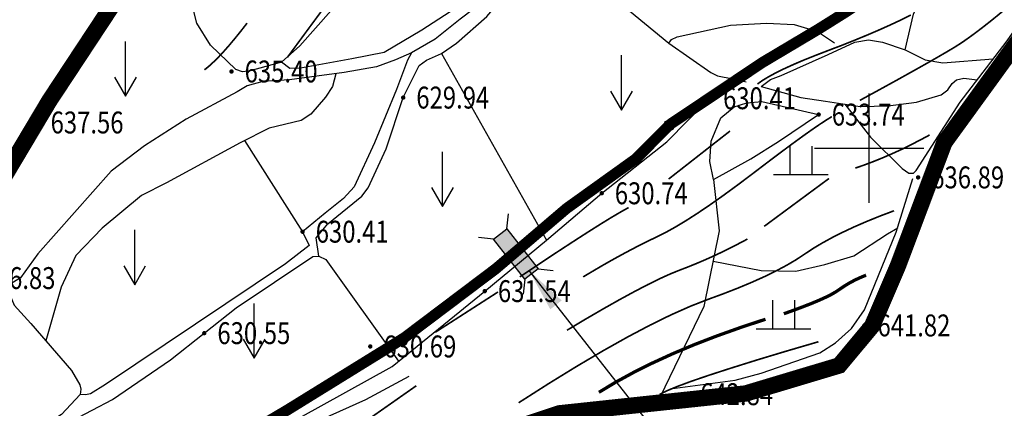
# Model space of a CAD drawing. Units: inches. Extents: x 36481866 to 36491121, y 3070046 to 3193056.
# Drawn here: x 36483845 to 36484025, y 3070352 to 3070423 of the extents above; entities that cross this region are included whole.
import ezdxf
from ezdxf.enums import TextEntityAlignment as Align

# ---------------------------------------------------------------- set-up
doc = ezdxf.new("R2010")
doc.units = ezdxf.units.IN
doc.header["$LTSCALE"] = 2
doc.header["$MEASUREMENT"] = 0
doc.header["$XCLIPFRAME"] = 0
doc.linetypes.add('X3', pattern=[5, 4, -1])
for name, color, linetype in [('DGX', 253, 'Continuous'), ('DMTZ', 253, 'Continuous'), ('GCD', 253, 'Continuous'), ('TK', 7, 'Continuous'), ('ZBTZ', 253, 'Continuous'), ('改建生态排洪沟', 5, 'Continuous'), ('新建人行盖板', 3, 'Continuous'), ('标准图例', 251, 'Continuous'), ('盖板', 1, 'Continuous'), ('项目区范围线', 7, 'Continuous')]:
    doc.layers.add(name, color=color, linetype=linetype)
doc.styles.add('HZ', font='txt', dxfattribs={"width": 0.8})
doc.linetypes.add('10421', pattern='A,2,[150,AAA.SHX,S=1,R=0,X=0,Y=1],1e-11', length=2)
doc.dimstyles.get("Standard").update_dxf_attribs({"dimtxt": 0.18, "dimasz": 0.18, "dimexe": 0.18, "dimexo": 0.0625, "dimgap": 0.09, "dimtad": 0, "dimtih": 1, "dimtoh": 1, "dimdec": 4, "dimzin": 0, "dimdsep": 46, "dimtxsty": 'Standard', "dimcen": 0.09, "dimadec": 0, "dimazin": 0, "dimtfac": 1, "dimtdec": 4, "dimtofl": 0, "dimtmove": 0, "dimatfit": 3, "dimfxl": 0, "dimtolj": 1, "dimtzin": 0, "dimarcsym": 0})
picture_1 = doc.add_image_def('image1.png', size_in_pixel=(6617, 9358))

# ---------------------------------------------------------------- blocks, each defined once
blk = doc.blocks.new('A$C4E7B618F')
at = {"layer": '盖板'}
blk.add_hatch(color=3, dxfattribs=at).paths.add_polyline_path([(0.846, 2.186), (4.87, 2.186), (4.87, 0.846), (0.846, 0.846)])
at = {"layer": '盖板', "color": 3}
for points in [[(0.846, 2.186), (0, 3.032)], [(4.87, 2.186), (5.716, 3.032)], [(0.846, 0.846), (0, 0)], [(4.87, 0.846), (5.716, 0)]]:
    blk.add_lwpolyline(points, dxfattribs=at)
blk.add_lwpolyline([(0.846, 2.186), (4.87, 2.186), (4.87, 0.846), (0.846, 0.846)], close=True, dxfattribs=at)
blk = doc.blocks.new('A$C36990902')
at = {"layer": '标准图例', "color": 176, "linetype": 'Continuous', "true_color": 0x000080}
blk.add_line((11.39, 1.95), (14.95, 0.85), dxfattribs=at)
at = {"layer": '标准图例', "color": 7, "linetype": 'Continuous'}
blk.add_line((14.95, 0.85), (11.39, 1.95), dxfattribs=at)
at = {"layer": '标准图例', "color": 0, "linetype": 'Continuous'}
for p, q in [((0, 0.85), (14.95, 0.85)), ((14.95, 0.85), (11.42, 0))]:
    blk.add_line(p, q, dxfattribs=at)
blk = doc.blocks.new('GC200')
at = {"linetype": 'Continuous', "const_width": 0.2, "flags": 128}
blk.add_lwpolyline([(-0.1, 0, 1), (0.1, 0, 1)], format="xyb", close=True, dxfattribs=at)
blk = doc.blocks.new('gc119')
for p, q in [((-0.5, 1.3), (-0.5, 0)), ((0.5, 1.3), (0.5, 0)), ((-1.25, 0), (1.25, 0))]:
    blk.add_line(p, q)
blk = doc.blocks.new('gc120')
for p, q in [((0, 0), (0, 2.5)), ((-0.5, 0.866), (0, 0)), ((0, 0), (0.5, 0.866))]:
    blk.add_line(p, q)

msp = doc.modelspace()

# ---------------------------------------------------------------- linework, layer by layer
at = {"layer": 'DGX', "linetype": 'Continuous', "const_width": 0.3, "flags": 128}
for points in [[(36483901.48, 3070427.18), (36483897.78, 3070422.18), (36483893.67, 3070416.61)], [(36483998.32, 3070408.73), (36484001.9, 3070410.68), (36484005.1, 3070412.44), (36484007.94, 3070414.02), (36484010.4, 3070415.4), (36484012.49, 3070416.59), (36484014.21, 3070417.59), (36484015.56, 3070418.39), (36484016.54, 3070419.01), (36484017.35, 3070419.55), (36484018.2, 3070420.15), (36484019.1, 3070420.8), (36484020.03, 3070421.5), (36484021.01, 3070422.25), (36484022.04, 3070423.06), (36484023.1, 3070423.91), (36484024.21, 3070424.82), (36484025.42, 3070425.86)], [(36483979.6, 3070411.72), (36483980.49, 3070412.35), (36483981.59, 3070413.02), (36483982.9, 3070413.73), (36483984.42, 3070414.48), (36483986.15, 3070415.27), (36483988.09, 3070416.1), (36483990.25, 3070416.96), (36483992.61, 3070417.87), (36483995.04, 3070418.79), (36483997.37, 3070419.72), (36483999.61, 3070420.64), (36484001.76, 3070421.56), (36484003.82, 3070422.48), (36484005.79, 3070423.4), (36484007.66, 3070424.32)], [(36483886.28, 3070422.84), (36483885.13, 3070421.36), (36483884.03, 3070420), (36483882.98, 3070418.75), (36483881.99, 3070417.63), (36483881.04, 3070416.62), (36483880.14, 3070415.73), (36483879.3, 3070414.96), (36483878.5, 3070414.31)], [(36483947.74, 3070376.49), (36483949.57, 3070377.58), (36483951.36, 3070378.63), (36483953.11, 3070379.62), (36483954.82, 3070380.56), (36483956.49, 3070381.45), (36483958.12, 3070382.3), (36483959.71, 3070383.09), (36483961.27, 3070383.83), (36483962.88, 3070384.64), (36483964.64, 3070385.62), (36483966.57, 3070386.78), (36483968.66, 3070388.12), (36483970.91, 3070389.64), (36483973.31, 3070391.33), (36483975.87, 3070393.2), (36483978.6, 3070395.25), (36483981.28, 3070397.29), (36483983.71, 3070399.12), (36483985.9, 3070400.74), (36483987.85, 3070402.16), (36483989.55, 3070403.37), (36483991.01, 3070404.37), (36483992.23, 3070405.17), (36483993.2, 3070405.76)], [(36483963.36, 3070394.36), (36483974.58, 3070403.13)], [(36483997.49, 3070396.36), (36483999.14, 3070396.93), (36484000.81, 3070397.56), (36484002.49, 3070398.24), (36484004.18, 3070398.97), (36484005.89, 3070399.75), (36484007.6, 3070400.59), (36484009.33, 3070401.48), (36484011.08, 3070402.41)], [(36483980.83, 3070385.72), (36483992.67, 3070394.46)], [(36483936.15, 3070376.49), (36483939.74, 3070378.88), (36483943, 3070381.04), (36483945.96, 3070382.97), (36483948.6, 3070384.67), (36483950.93, 3070386.14), (36483952.95, 3070387.38), (36483954.65, 3070388.38), (36483956.05, 3070389.16)], [(36484004.57, 3070388.57), (36484002, 3070387.6), (36483999.59, 3070386.62), (36483997.32, 3070385.64), (36483995.21, 3070384.65), (36483993.24, 3070383.66), (36483991.42, 3070382.66), (36483989.74, 3070381.66), (36483988.22, 3070380.65), (36483986.68, 3070379.63), (36483984.94, 3070378.61), (36483983.01, 3070377.58), (36483980.88, 3070376.54), (36483978.56, 3070375.5), (36483976.05, 3070374.45), (36483973.35, 3070373.4), (36483970.45, 3070372.34), (36483967.3, 3070371.11), (36483963.81, 3070369.56), (36483959.99, 3070367.69), (36483955.84, 3070365.5), (36483951.35, 3070362.98), (36483946.54, 3070360.14), (36483941.4, 3070356.98), (36483935.93, 3070353.49)], [(36483944.77, 3070366.74), (36483948.24, 3070368.81), (36483951.46, 3070370.68), (36483954.42, 3070372.35), (36483957.13, 3070373.82), (36483959.57, 3070375.09), (36483961.76, 3070376.17), (36483963.69, 3070377.04), (36483965.37, 3070377.72), (36483966.91, 3070378.31), (36483968.46, 3070378.94), (36483970.01, 3070379.6), (36483971.56, 3070380.29), (36483973.11, 3070381.02), (36483974.66, 3070381.78), (36483976.21, 3070382.58), (36483977.77, 3070383.4)], [(36483920.71, 3070366.38), (36483932.16, 3070373.73)], [(36483990.74, 3070364.64), (36483984.75, 3070362.89), (36483979.44, 3070361.29), (36483974.81, 3070359.84), (36483970.84, 3070358.56), (36483967.56, 3070357.44), (36483964.94, 3070356.47), (36483963.01, 3070355.67), (36483961.74, 3070355.02)], [(36483907.24, 3070349.61), (36483917.22, 3070356.6)]]:
    msp.add_lwpolyline(points, dxfattribs=at)
at = {"layer": 'DGX', "color": 251, "linetype": 'Continuous', "const_width": 0.6, "flags": 128}
for points in [[(36483999.46, 3070376.8), (36483998.78, 3070376.53), (36483998.12, 3070376.24), (36483997.47, 3070375.93), (36483996.85, 3070375.61), (36483996.24, 3070375.27), (36483995.65, 3070374.91), (36483995.08, 3070374.54), (36483994.52, 3070374.15), (36483993.89, 3070373.73), (36483993.08, 3070373.27), (36483992.08, 3070372.77), (36483990.91, 3070372.24), (36483989.56, 3070371.67), (36483988.02, 3070371.07), (36483986.31, 3070370.43), (36483984.42, 3070369.75)], [(36483981.06, 3070368.75), (36483976.5, 3070367.24), (36483972.15, 3070365.69), (36483968.02, 3070364.1), (36483964.1, 3070362.45), (36483960.41, 3070360.76), (36483956.92, 3070359.02), (36483953.66, 3070357.24), (36483950.61, 3070355.4)]]:
    msp.add_lwpolyline(points, dxfattribs=at)
at = {"layer": 'DMTZ', "linetype": '10421', "flags": 128}
for points in [[(36483995.59, 3070408.05), (36484000.26, 3070402.04), (36484006.07, 3070396.28), (36484007.29, 3070395.44), (36484008.12, 3070395.43), (36484008.63, 3070395.93), (36484016.69, 3070408.38), (36484020.08, 3070412.85), (36484025.23, 3070419.6), (36484036.39, 3070435.63), (36484042.6, 3070443.56), (36484046.79, 3070448.79), (36484052.5, 3070455.6), (36484057.25, 3070460.71), (36484060.57, 3070464.52), (36484062.44, 3070466.89), (36484066.93, 3070470.56), (36484070.43, 3070472.16), (36484081.89, 3070474.43), (36484088.72, 3070474.48), (36484100.43, 3070473.48), (36484103.31, 3070473.07), (36484104.25, 3070473.19), (36484109.72, 3070474.46), (36484113.3, 3070475.47), (36484123.9, 3070481.16), (36484123.9, 3070481.16)], [(36484006.58, 3070417.98), (36484008.14, 3070424.45), (36484009.76, 3070427.96), (36484015.32, 3070436.54), (36484018.87, 3070441.2), (36484023.63, 3070446.55), (36484029.42, 3070450.22), (36484035.07, 3070451.62), (36484038.21, 3070453.72), (36484044.49, 3070459.3), (36484057.03, 3070467.63), (36484065.75, 3070475.66), (36484069.37, 3070477.21), (36484077.73, 3070479.65), (36484087.6, 3070480.33), (36484093.09, 3070479.71), (36484094.98, 3070478.97), (36484095.83, 3070478.27), (36484099.89, 3070473.99), (36484100.12, 3070473.51)], [(36483920.3, 3070478.39), (36483933.06, 3070472.85), (36483934.46, 3070472.24), (36483934.96, 3070471.66), (36483935.05, 3070471.21), (36483934.96, 3070470.76), (36483932.25, 3070464.99), (36483926.8, 3070456.4), (36483926.8, 3070456.4), (36483910.13, 3070434.61), (36483901.66, 3070425.12), (36483895.93, 3070418.68), (36483892.57, 3070415.73), (36483886.88, 3070414.11), (36483885.43, 3070413.95), (36483884.26, 3070414.35), (36483879.6, 3070418.81), (36483877.1, 3070422.81), (36483876.24, 3070426.17)], [(36483940.01, 3070478.25), (36483941.54, 3070477.42), (36483942.56, 3070476.54), (36483943.82, 3070474.58), (36483945.91, 3070470.02), (36483947.12, 3070466.14), (36483946.65, 3070462.09), (36483944.33, 3070456.23), (36483940.82, 3070449.46), (36483939.31, 3070445.77), (36483937.73, 3070441.33), (36483937.73, 3070441.33), (36483931.76, 3070433.73), (36483928.29, 3070429.16), (36483925.48, 3070426.22), (36483918.23, 3070421.54), (36483911.37, 3070417.49), (36483905.44, 3070416.3), (36483896.06, 3070414.61), (36483894.11, 3070414.57), (36483892.57, 3070415.73)], [(36483938.93, 3070439.05), (36483938.93, 3070439.05), (36483938.93, 3070439.05), (36483938.93, 3070439.05), (36483935.81, 3070434.35), (36483931.56, 3070429.23), (36483927.75, 3070425.45), (36483925.25, 3070423.57), (36483920.7, 3070419.91), (36483916.37, 3070417.43), (36483915.59, 3070416.06), (36483913.63, 3070410.71), (36483909.6, 3070400.96), (36483905.87, 3070392.91), (36483903.9, 3070390.79), (36483900.54, 3070388.15), (36483896.44, 3070384.74)], [(36483899.39, 3070380.27), (36483898.92, 3070383.62), (36483901.03, 3070386.18), (36483907.29, 3070391.24), (36483908.4, 3070392.75), (36483911.74, 3070399.9), (36483914.83, 3070409.24), (36483917.76, 3070415.08), (36483919.09, 3070416.05), (36483921.84, 3070417.3), (36483924.59, 3070419.19), (36483930.13, 3070424.06), (36483935.07, 3070429.81), (36483938.19, 3070433.38), (36483939.75, 3070434.55), (36483942.62, 3070435.17), (36483944.24, 3070435.12), (36483945.32, 3070434.81), (36483947.85, 3070432.64), (36483956.18, 3070425.08), (36483963.37, 3070419.19), (36483971.08, 3070413.81), (36483972.28, 3070413.24), (36483975.12, 3070412.67), (36483977.51, 3070412.09)], [(36483963.37, 3070419.19), (36483963.9, 3070419.85), (36483964.95, 3070420.31), (36483974.69, 3070422.47), (36483981.27, 3070422.84), (36483986.29, 3070422.61), (36483990.55, 3070421.31), (36483993.69, 3070419.26)], [(36483980.28, 3070411.25), (36483981.96, 3070412.52), (36483983.93, 3070413.26), (36483992.52, 3070417.12), (36483997.38, 3070419.34), (36483999.9, 3070419.81), (36484002.45, 3070419.34), (36484006.58, 3070417.98), (36484010.28, 3070416.12), (36484013.51, 3070415.61), (36484022.72, 3070416.31)], [(36483916.37, 3070417.43), (36483913.41, 3070416.11), (36483909.94, 3070414.88), (36483904.01, 3070413.8), (36483894.02, 3070412.48), (36483889.16, 3070412.17), (36483886.32, 3070411.4), (36483884.47, 3070410.3), (36483875.17, 3070405.28), (36483867.56, 3070400.44), (36483861.45, 3070395.77), (36483848.02, 3070380.7), (36483844.86, 3070376.34), (36483842.28, 3070374.76), (36483840.17, 3070374.31), (36483838.78, 3070374.56), (36483835.81, 3070376.17)], [(36483921.84, 3070417.3), (36483941.01, 3070383.19)], [(36483902.49, 3070413.6), (36483901.92, 3070411.29), (36483900.63, 3070409.33), (36483897.95, 3070406.19), (36483896.18, 3070405.03), (36483890.33, 3070403.67), (36483885.01, 3070401), (36483871.55, 3070393.69), (36483866.98, 3070391.38), (36483859.77, 3070385.38), (36483855, 3070380.37), (36483852.29, 3070374.62), (36483849.5, 3070364.79)], [(36483980.28, 3070411.25), (36483987.56, 3070409.26), (36483992.03, 3070408.61), (36483998.39, 3070407.61), (36484003.51, 3070407.74), (36484008.69, 3070408.41), (36484013.18, 3070409.72), (36484013.18, 3070409.72), (36484014.4, 3070410.65), (36484015.18, 3070411.81), (36484016, 3070412.5), (36484017.33, 3070412.77), (36484019.79, 3070412.47)], [(36483854.22, 3070350.22), (36483858.83, 3070340.8), (36483860.62, 3070339.08), (36483861.81, 3070338.34), (36483863.59, 3070337.67), (36483865.07, 3070337.67), (36483871.96, 3070339.74), (36483885.17, 3070344.21), (36483895.86, 3070350.75), (36483912.81, 3070360.15), (36483929.75, 3070373.89), (36483941.01, 3070383.19), (36483951.12, 3070391.76), (36483963.03, 3070401.18), (36483970.92, 3070409.12), (36483972.25, 3070411.04)], [(36483971.54, 3070394.3), (36483970.88, 3070397.54), (36483971.13, 3070401.28), (36483972.9, 3070405.53), (36483975.36, 3070407.54), (36483977.64, 3070408.28), (36483980.4, 3070408.52), (36483990.79, 3070406.13)], [(36483971.54, 3070394.3), (36483978.36, 3070398.06), (36483983.45, 3070401.19), (36483990.79, 3070406.13)], [(36483885.8, 3070401.4), (36483896.44, 3070384.74), (36483897.66, 3070382.25)], [(36483963.65, 3070356.03), (36483975.54, 3070357.64), (36483980.28, 3070358.89), (36483991.03, 3070362.62), (36483993.85, 3070364.42), (36483996.78, 3070367.04), (36483999.16, 3070370.45), (36484004.99, 3070384.63), (36484007.98, 3070394.49)], [(36483971.49, 3070379.38), (36483980.28, 3070377.66), (36483986.61, 3070377.56), (36483991.93, 3070378.73), (36483997.24, 3070380.33), (36484003.36, 3070384.37), (36484005.24, 3070385.47)], [(36483897.66, 3070382.25), (36483893.34, 3070378.89), (36483860.42, 3070356.83), (36483857.67, 3070355.11), (36483856.74, 3070354.95), (36483855.8, 3070355.02)], [(36483854.22, 3070350.22), (36483861.66, 3070354.09), (36483872.29, 3070361.33), (36483878.46, 3070366.21), (36483884.28, 3070370.86), (36483898.32, 3070380.19), (36483899.39, 3070380.27), (36483900.7, 3070379.67), (36483913.97, 3070361.09)], [(36483842.28, 3070374.76), (36483843.7, 3070371.3), (36483843.7, 3070371.3), (36483846.76, 3070367.95), (36483854.2, 3070359.37), (36483855.73, 3070356.76), (36483855.9, 3070355.99), (36483855.8, 3070355.02), (36483852.38, 3070351.34), (36483850.56, 3070350.22), (36483844.23, 3070348.66), (36483841.99, 3070347.58), (36483837.02, 3070344.28), (36483831.77, 3070341.61), (36483829.92, 3070341.18), (36483828.09, 3070341.1), (36483826.02, 3070341.81), (36483823.86, 3070343.82)], [(36483884.41, 3070340.07), (36483891.16, 3070344.84), (36483898.49, 3070349.81), (36483907.99, 3070354.1), (36483915.93, 3070358.33)]]:
    msp.add_lwpolyline(points, dxfattribs=at)
at = {"layer": 'TK', "linetype": 'Continuous'}
for p, q in [((36484000, 3070390), (36484000, 3070410)), ((36483990, 3070400), (36484010, 3070400))]:
    msp.add_line(p, q, dxfattribs=at)
at = {"layer": 'ZBTZ', "linetype": '10421', "flags": 128}
msp.add_lwpolyline([(36483971.54, 3070394.3), (36483972.61, 3070384.89), (36483969.82, 3070371.11), (36483961.74, 3070354.45)], dxfattribs=at)
at = {"layer": '改建生态排洪沟', "linetype": 'Continuous', "const_width": 2}
msp.add_lwpolyline([(36484011.03, 3070440.94), (36484010.39, 3070439.8), (36484008.72, 3070437.94), (36484006.86, 3070435.31), (36484005.44, 3070433.38), (36484004.29, 3070431.59), (36484001.78, 3070428.83), (36483995.62, 3070424.79), (36483990.73, 3070421.73), (36483980.49, 3070415.64), (36483963.7, 3070404.4), (36483957.34, 3070398.04), (36483944.73, 3070389.01), (36483931.77, 3070377.98), (36483915.09, 3070365.41), (36483893.68, 3070352.19), (36483878.85, 3070343.41), (36483871.38, 3070339.3), (36483861.37, 3070339.78), (36483856.21, 3070344.45), (36483852.06, 3070349.24), (36483846.48, 3070348.89), (36483842.68, 3070347.94)], dxfattribs=at)
at = {"layer": '项目区范围线', "color": 6, "linetype": 'X3', "const_width": 3}
for points in [[(36483841.12, 3070393.54), (36483850.13, 3070408.65), (36483864.23, 3070429.99), (36483866.9, 3070437.22), (36483868.42, 3070450.31), (36483868.94, 3070473.2), (36483869.84, 3070484.65), (36483865.68, 3070486.49), (36483859.11, 3070491.51), (36483851.68, 3070494.89), (36483848.91, 3070495.32), (36483837.25, 3070501.84)], [(36484300.31, 3070501.46), (36484281.79, 3070494.52), (36484255.36, 3070490.97), (36484226.59, 3070487.11), (36484221.59, 3070486.44), (36484213.71, 3070485.38), (36484158.28, 3070501.57), (36484150.36, 3070502.29), (36484143.16, 3070496.17), (36484137.4, 3070482.86), (36484127.33, 3070478.19), (36484104.95, 3070471.64), (36484073.64, 3070469.84), (36484061.4, 3070461.56), (36484040.52, 3070437.82), (36484013.78, 3070401.04), (36484005.28, 3070378.5), (36484000.56, 3070367.51), (36483994.55, 3070360.31), (36483977.45, 3070355.19), (36483943.37, 3070351.56), (36483932.6, 3070347.98)]]:
    msp.add_lwpolyline(points, dxfattribs=at)

# ---------------------------------------------------------------- block references
at = {"color": 0, "linetype": 'Continuous', "rotation": 43.86433981450667}
msp.add_blockref('A$C36990902', (36483955.75, 3070395.44), dxfattribs=at)
at = {"layer": 'GCD', "linetype": 'Continuous'}
ref = msp.add_blockref('GC200', (36484023.75, 3070416.62, 635.13), dxfattribs=dict(at, xscale=2, yscale=2, zscale=2))
ref.add_attrib('height', '635.13', dxfattribs={"linetype": 'Continuous', "height": 4, "style": 'HZ', "width": 0.8}).set_placement((36484026.15, 3070416.62, 635.13), align=Align.MIDDLE_LEFT)
ref = msp.add_blockref('GC200', (36483883.44, 3070414.01, 635.4), dxfattribs=dict(at, xscale=2, yscale=2, zscale=2))
ref.add_attrib('height', '635.40', dxfattribs={"linetype": 'Continuous', "height": 4, "style": 'HZ', "width": 0.8}).set_placement((36483885.84, 3070414.01, 635.4), align=Align.MIDDLE_LEFT)
ref = msp.add_blockref('GC200', (36483914.83, 3070409.24, 629.94), dxfattribs=dict(at, xscale=2, yscale=2, zscale=2))
ref.add_attrib('height', '629.94', dxfattribs={"linetype": 'Continuous', "height": 4, "style": 'HZ', "width": 0.8}).set_placement((36483917.23, 3070409.24, 629.94), align=Align.MIDDLE_LEFT)
ref = msp.add_blockref('GC200', (36483970.92, 3070409.12, 630.41), dxfattribs=dict(at, xscale=2, yscale=2, zscale=2))
ref.add_attrib('height', '630.41', dxfattribs={"linetype": 'Continuous', "height": 4, "style": 'HZ', "width": 0.8}).set_placement((36483973.32, 3070409.12, 630.41), align=Align.MIDDLE_LEFT)
ref = msp.add_blockref('GC200', (36483990.79, 3070406.13, 633.74), dxfattribs=dict(at, xscale=2, yscale=2, zscale=2))
ref.add_attrib('height', '633.74', dxfattribs={"linetype": 'Continuous', "height": 4, "style": 'HZ', "width": 0.8}).set_placement((36483993.19, 3070406.13, 633.74), align=Align.MIDDLE_LEFT)
ref = msp.add_blockref('GC200', (36483847.97, 3070404.69, 637.56), dxfattribs=dict(at, xscale=2, yscale=2, zscale=2))
ref.add_attrib('height', '637.56', dxfattribs={"linetype": 'Continuous', "height": 4, "style": 'HZ', "width": 0.8}).set_placement((36483850.37, 3070404.69, 637.56), align=Align.MIDDLE_LEFT)
ref = msp.add_blockref('GC200', (36484008.98, 3070394.66, 636.89), dxfattribs=dict(at, xscale=2, yscale=2, zscale=2))
ref.add_attrib('height', '636.89', dxfattribs={"linetype": 'Continuous', "height": 4, "style": 'HZ', "width": 0.8}).set_placement((36484011.38, 3070394.66, 636.89), align=Align.MIDDLE_LEFT)
ref = msp.add_blockref('GC200', (36483951.12, 3070391.76, 630.74), dxfattribs=dict(at, xscale=2, yscale=2, zscale=2))
ref.add_attrib('height', '630.74', dxfattribs={"linetype": 'Continuous', "height": 4, "style": 'HZ', "width": 0.8}).set_placement((36483953.52, 3070391.76, 630.74), align=Align.MIDDLE_LEFT)
ref = msp.add_blockref('GC200', (36483896.44, 3070384.74, 630.41), dxfattribs=dict(at, xscale=2, yscale=2, zscale=2))
ref.add_attrib('height', '630.41', dxfattribs={"linetype": 'Continuous', "height": 4, "style": 'HZ', "width": 0.8}).set_placement((36483898.84, 3070384.74, 630.41), align=Align.MIDDLE_LEFT)
ref = msp.add_blockref('GC200', (36483835.53, 3070376.27, 636.83), dxfattribs=dict(at, xscale=2, yscale=2, zscale=2))
ref.add_attrib('height', '636.83', dxfattribs={"linetype": 'Continuous', "height": 4, "style": 'HZ', "width": 0.8}).set_placement((36483837.93, 3070376.27, 636.83), align=Align.MIDDLE_LEFT)
ref = msp.add_blockref('GC200', (36483929.75, 3070373.89, 631.53), dxfattribs=dict(at, xscale=2, yscale=2, zscale=2))
ref.add_attrib('height', '631.54', dxfattribs={"linetype": 'Continuous', "height": 4, "style": 'HZ', "width": 0.8}).set_placement((36483932.15, 3070373.89, 631.53), align=Align.MIDDLE_LEFT)
ref = msp.add_blockref('GC200', (36483999.15, 3070367.62, 641.82), dxfattribs=dict(at, xscale=2, yscale=2, zscale=2))
ref.add_attrib('height', '641.82', dxfattribs={"linetype": 'Continuous', "height": 4, "style": 'HZ', "width": 0.8}).set_placement((36484001.55, 3070367.62, 641.82), align=Align.MIDDLE_LEFT)
ref = msp.add_blockref('GC200', (36483878.46, 3070366.21, 630.55), dxfattribs=dict(at, xscale=2, yscale=2, zscale=2))
ref.add_attrib('height', '630.55', dxfattribs={"linetype": 'Continuous', "height": 4, "style": 'HZ', "width": 0.8}).set_placement((36483880.86, 3070366.21, 630.55), align=Align.MIDDLE_LEFT)
ref = msp.add_blockref('GC200', (36483908.81, 3070363.78, 630.69), dxfattribs=dict(at, xscale=2, yscale=2, zscale=2))
ref.add_attrib('height', '630.69', dxfattribs={"linetype": 'Continuous', "height": 4, "style": 'HZ', "width": 0.8}).set_placement((36483911.21, 3070363.78, 630.69), align=Align.MIDDLE_LEFT)
ref = msp.add_blockref('GC200', (36483966.73, 3070355.06, 642.84), dxfattribs=dict(at, xscale=2, yscale=2, zscale=2))
ref.add_attrib('height', '642.84', dxfattribs={"linetype": 'Continuous', "height": 4, "style": 'HZ', "width": 0.8}).set_placement((36483969.13, 3070355.06, 642.84), align=Align.MIDDLE_LEFT)
at = {"layer": 'ZBTZ', "linetype": 'Continuous', "xscale": 4, "yscale": 4, "zscale": 2}
for name, p in [('gc120', (36483864.06, 3070409.48)), ('gc120', (36483954.76, 3070406.96)), ('gc119', (36483987.55, 3070395.18)), ('gc120', (36483922.01, 3070389.33)), ('gc120', (36483865.74, 3070375.06)), ('gc120', (36483887.57, 3070361.62)), ('gc119', (36483984.38, 3070367.03))]:
    msp.add_blockref(name, p, dxfattribs=at)
at = {"layer": '新建人行盖板', "xscale": 2.304000000343253, "yscale": 2.303999999072403, "zscale": 2.304, "rotation": 128.188037341554}
msp.add_blockref('A$C4E7B618F', (36483942.25, 3070377.65), dxfattribs=at)
msp.add_blockref('A$C4E7B618F', (36483942.25, 3070377.65), dxfattribs=at)

# ---------------------------------------------------------------- referenced raster images: frames only (the image files are external)
at = {"linetype": 'Continuous'}
image = msp.add_image(picture_1, insert=(36481912.33, 3069570.82), size_in_units=(3901.74, 5521.59), dxfattribs=at)
image.set_boundary_path([(357.7, 7860.84), (357.603, 8443.695), (2774.812, 8443.695), (5592.814, 8443.695), (5592.814, 8171.91), (6219.53, 8171.91), (6219.53, 924.373), (6013.576, 924.264), (6014.502, 620.488), (4144.01, 620.488), (1315.994, 620.488), (285.51, 620.488), (323.04, 6377.38), (323.04, 6377.38), (323.485, 7860.773), (357.7, 7860.84)])

# ---------------------------------------------------------------- leaders
at = {"layer": '新建人行盖板', "lineweight": 30}
msp.add_leader([(36483937.83, 3070377.67), (36483972.03, 3070334), (36484052.81, 3070334)], dimstyle='Standard', override={"dimasz": 8, "dimgap": 0.09, "dimtad": 0}, dxfattribs=at)

doc.saveas('drawing.dxf')
